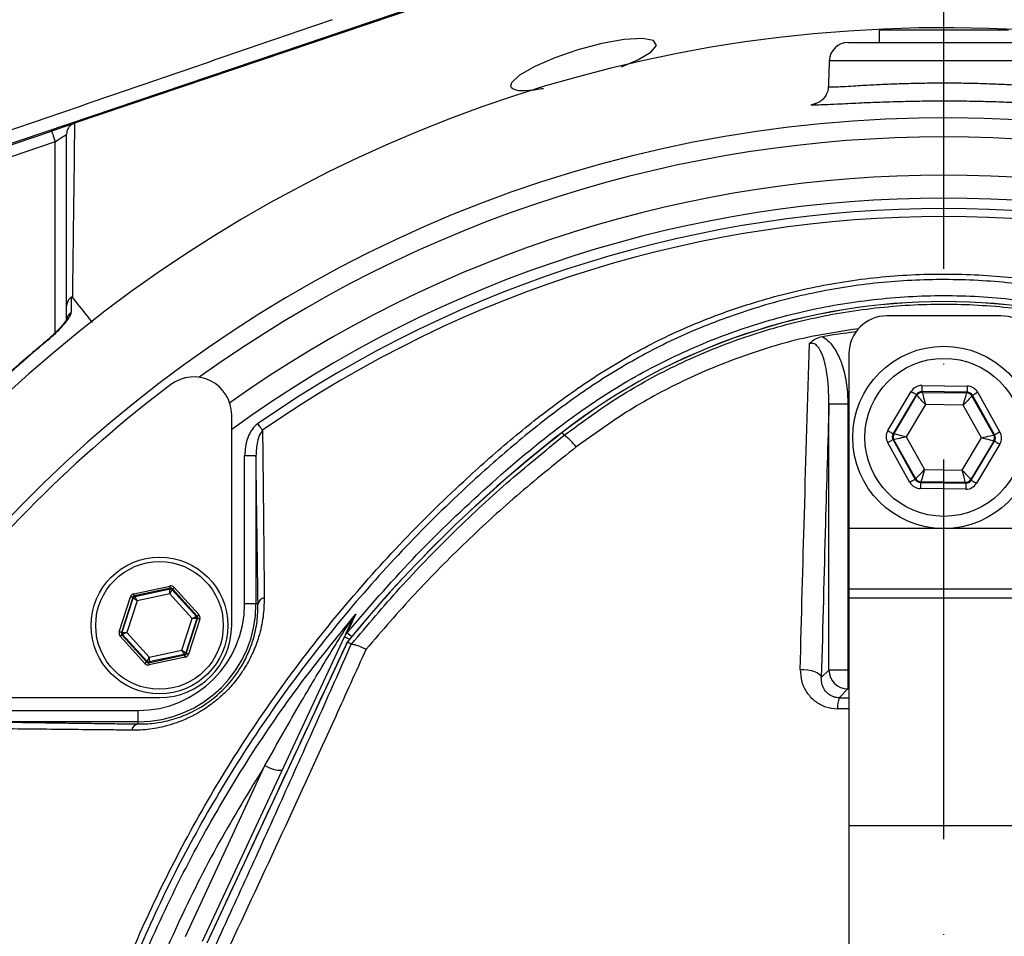
# Model space of a CAD drawing. Extents: x -1994 to 10474, y -290 to 6571.
# Drawn here: x 7573 to 7702, y 2755 to 2876 of the extents above; entities that cross this region are included whole.
import ezdxf

# ---------------------------------------------------------------- set-up
doc = ezdxf.new("R2010")
doc.units = 0
doc.header["$LTSCALE"] = 5
doc.header["$MEASUREMENT"] = 0
doc.linetypes.add('GEN7', pattern=[15, 10, -2.5, 0, -2.5])
doc.layers.get('0').update_dxf_attribs({"linetype": 'CONTINUOUS'})
doc.layers.add('7', color=4, linetype='GEN7')

msp = doc.modelspace()

# ---------------------------------------------------------------- linework, layer by layer
at = {"color": 7, "linetype": 'Continuous'}
for p, q in [((7662.13, 2890.12), (7565.12, 2857.29)), ((7662.19, 2889.97), (7579.81, 2862.1)), ((7701.38, 2874.35), (7685.74, 2874.35)), ((7702.74, 2874.35), (7701.38, 2874.35)), ((7681.65, 2872.75), (7706.82, 2872.75)), ((7709.32, 2870.34), (7679.15, 2870.34)), ((7565.19, 2857.15), (7576.8, 2861.08)), ((7577.28, 2859.66), (7565.92, 2855.81)), ((7577.28, 2834.52), (7577.28, 2859.66)), ((7701.74, 2836.75), (7686.74, 2836.75)), ((7681.74, 2831.75), (7681.74, 2808.75)), ((7686.88, 2821.65), (7689.94, 2826.8)), ((7691.33, 2826.78), (7691.38, 2826.68)), ((7697.31, 2826.7), (7691.33, 2826.78)), ((7691.34, 2827.58), (7697.32, 2827.5)), ((7691.38, 2826.68), (7697.26, 2826.6)), ((7697.26, 2826.6), (7697.31, 2826.7)), ((7698.7, 2826.68), (7701.62, 2821.45)), ((7690.63, 2826.39), (7687.56, 2821.24)), ((7687.68, 2821.24), (7690.68, 2826.29)), ((7690.68, 2826.29), (7690.63, 2826.39)), ((7698, 2826.29), (7697.94, 2826.19)), ((7697.94, 2826.19), (7700.81, 2821.06)), ((7700.93, 2821.06), (7698, 2826.29)), ((7681.61, 2825.12), (7679.11, 2825.12)), ((7679.11, 2790.12), (7679.11, 2825.12)), ((7681.61, 2825.12), (7681.61, 2790.12)), ((7691.82, 2825.07), (7689.29, 2820.82)), ((7696.77, 2825.01), (7691.82, 2825.07)), ((7699.19, 2820.68), (7696.77, 2825.01)), ((7600.5, 2795.99), (7600.5, 2823.71)), ((7644.27, 2821.03), (7643.99, 2821.39)), ((7689.78, 2814.82), (7686.85, 2820.05)), ((7687.55, 2820.44), (7690.48, 2815.21)), ((7687.67, 2820.44), (7687.55, 2820.44)), ((7687.56, 2821.24), (7687.68, 2821.24)), ((7690.54, 2815.31), (7687.67, 2820.44)), ((7689.29, 2820.82), (7691.71, 2816.5)), ((7696.66, 2816.43), (7699.19, 2820.68)), ((7700.8, 2820.26), (7697.79, 2815.21)), ((7697.85, 2815.12), (7700.91, 2820.26)), ((7700.91, 2820.26), (7700.8, 2820.26)), ((7700.81, 2821.06), (7700.93, 2821.06)), ((7701.6, 2819.85), (7698.54, 2814.71)), ((7602.2, 2798.82), (7602.2, 2818.32)), ((7603.7, 2818.32), (7602.2, 2818.32)), ((7603.7, 2818.32), (7603.7, 2798.82)), ((7691.71, 2816.5), (7696.66, 2816.43)), ((7690.48, 2815.21), (7690.54, 2815.31)), ((7691.22, 2814.9), (7691.16, 2814.81)), ((7697.1, 2814.82), (7691.22, 2814.9)), ((7697.79, 2815.21), (7697.85, 2815.12)), ((7697.14, 2813.93), (7691.15, 2814.01)), ((7691.16, 2814.81), (7697.15, 2814.73)), ((7697.15, 2814.73), (7697.1, 2814.82)), ((7706.74, 2808.75), (7681.74, 2808.75)), ((7681.74, 2808.75), (7681.74, 2800.75)), ((7587.63, 2800.17), (7592.36, 2801.18)), ((7592.43, 2800.89), (7587.69, 2799.88)), ((7587.76, 2799.8), (7592.4, 2800.79)), ((7592.4, 2800.79), (7592.43, 2800.89)), ((7592.71, 2800.8), (7592.68, 2800.7)), ((7592.68, 2800.7), (7595.86, 2797.18)), ((7595.96, 2797.2), (7592.71, 2800.8)), ((7592.94, 2801), (7596.18, 2797.41)), ((7681.74, 2800.75), (7681.74, 2799.59)), ((7706.74, 2800.75), (7681.74, 2800.75)), ((7585.69, 2795.16), (7587.18, 2799.77)), ((7587.47, 2799.68), (7585.98, 2795.07)), ((7586.08, 2795.09), (7587.54, 2799.6)), ((7587.54, 2799.6), (7587.47, 2799.68)), ((7587.69, 2799.88), (7587.76, 2799.8)), ((7592.35, 2800.17), (7588.06, 2799.25)), ((7595.3, 2796.91), (7592.35, 2800.17)), ((7706.74, 2799.59), (7681.74, 2799.59)), ((7681.74, 2799.59), (7681.74, 2769.59)), ((7588.06, 2799.25), (7586.7, 2795.07)), ((7603.7, 2798.82), (7602.2, 2798.82)), ((7603.97, 2798.82), (7603.7, 2798.82)), ((7593.95, 2792.73), (7595.3, 2796.91)), ((7595.92, 2796.89), (7594.46, 2792.38)), ((7594.53, 2792.3), (7596.02, 2796.91)), ((7596.31, 2796.82), (7594.82, 2792.21)), ((7595.86, 2797.18), (7595.96, 2797.2)), ((7596.02, 2796.91), (7595.92, 2796.89)), ((7589.07, 2790.98), (7585.82, 2794.57)), ((7585.98, 2795.07), (7586.08, 2795.09)), ((7586.14, 2794.79), (7586.04, 2794.77)), ((7586.04, 2794.77), (7589.29, 2791.18)), ((7589.32, 2791.28), (7586.14, 2794.79)), ((7586.7, 2795.07), (7589.65, 2791.81)), ((7596.66, 2754.44), (7615.34, 2794.5)), ((7615.73, 2793.84), (7597.23, 2754.18)), ((7589.58, 2791.09), (7594.31, 2792.1)), ((7594.24, 2792.18), (7589.61, 2791.18)), ((7594.37, 2791.81), (7589.64, 2790.79)), ((7589.65, 2791.81), (7593.95, 2792.73)), ((7594.31, 2792.1), (7594.24, 2792.18)), ((7594.46, 2792.38), (7594.53, 2792.3)), ((7589.29, 2791.18), (7589.32, 2791.28)), ((7589.61, 2791.18), (7589.58, 2791.09)), ((7678.11, 2789.12), (7679.11, 2790.12)), ((7681.61, 2790.12), (7679.11, 2790.12)), ((7681.61, 2790.12), (7681.74, 2790.12)), ((7681.61, 2790.12), (7681.61, 2787.63)), ((7563.28, 2786.49), (7591, 2786.49)), ((7681.61, 2787.63), (7680.45, 2786.47)), ((7681.74, 2787.63), (7681.61, 2787.63)), ((7568.67, 2784.79), (7588.17, 2784.79)), ((7588.17, 2783.29), (7588.17, 2784.79)), ((7588.17, 2783.29), (7568.67, 2783.29)), ((7588.17, 2783.02), (7588.17, 2783.29)), ((7594.4, 2755.06), (7604.88, 2777.55)), ((7681.74, 2769.59), (7681.74, 2723.54)), ((7706.74, 2769.59), (7681.74, 2769.59))]:
    msp.add_line(p, q, dxfattribs=at)
for points in [[(7651.82, 2869.54), (7653.96, 2870.46), (7655.67, 2871.48), (7656.4, 2872.35), (7656.03, 2872.98), (7654.56, 2873.26), (7652.18, 2873.14), (7649.23, 2872.62), (7646.06, 2871.78), (7643.02, 2870.72), (7640.38, 2869.56), (7638.4, 2868.42), (7637.34, 2867.43), (7637.21, 2866.94), (7637.21, 2866.94)], [(7579.72, 2862.07), (7579.62, 2862.03), (7579.4, 2861.96), (7579.1, 2861.86), (7578.73, 2861.73), (7578.3, 2861.59), (7577.82, 2861.43), (7577.32, 2861.26), (7576.8, 2861.08)], [(7576.8, 2861.08), (7576.81, 2861.05), (7576.83, 2860.97), (7576.88, 2860.84), (7576.94, 2860.66), (7577.01, 2860.45), (7577.09, 2860.2), (7577.18, 2859.94), (7577.28, 2859.66)], [(7577.28, 2859.66), (7577.57, 2859.86), (7577.85, 2860.05), (7578.11, 2860.22), (7578.34, 2860.38), (7578.52, 2860.5), (7578.66, 2860.6), (7578.75, 2860.65), (7578.78, 2860.67)], [(7576.36, 2833.6), (7576.32, 2833.64), (7576.32, 2833.65)], [(7689.94, 2826.8), (7690.07, 2826.72), (7690.2, 2826.64), (7690.32, 2826.57), (7690.42, 2826.51), (7690.51, 2826.46), (7690.57, 2826.42), (7690.61, 2826.4), (7690.63, 2826.39)], [(7691.34, 2827.58), (7691.33, 2827.42), (7691.33, 2827.27), (7691.33, 2827.14), (7691.33, 2827.02), (7691.33, 2826.92), (7691.33, 2826.84), (7691.33, 2826.79), (7691.33, 2826.78)], [(7691.38, 2826.68), (7691.39, 2826.64), (7691.42, 2826.55), (7691.46, 2826.4), (7691.51, 2826.2), (7691.58, 2825.96), (7691.65, 2825.68), (7691.74, 2825.38), (7691.82, 2825.07)], [(7696.77, 2825.01), (7696.87, 2825.31), (7696.96, 2825.61), (7697.04, 2825.88), (7697.11, 2826.12), (7697.17, 2826.32), (7697.22, 2826.47), (7697.24, 2826.56), (7697.26, 2826.6)], [(7697.32, 2827.5), (7697.32, 2827.34), (7697.32, 2827.19), (7697.32, 2827.06), (7697.32, 2826.94), (7697.32, 2826.84), (7697.31, 2826.76), (7697.31, 2826.71), (7697.31, 2826.7)], [(7698.7, 2826.68), (7698.56, 2826.6), (7698.43, 2826.53), (7698.31, 2826.46), (7698.21, 2826.4), (7698.12, 2826.36), (7698.06, 2826.32), (7698.02, 2826.3), (7698, 2826.29)], [(7691.82, 2825.07), (7691.6, 2825.31), (7691.39, 2825.53), (7691.19, 2825.74), (7691.02, 2825.92), (7690.88, 2826.08), (7690.78, 2826.19), (7690.71, 2826.26), (7690.68, 2826.29)], [(7697.94, 2826.19), (7697.92, 2826.16), (7697.85, 2826.09), (7697.74, 2825.98), (7697.59, 2825.84), (7697.42, 2825.66), (7697.22, 2825.45), (7697, 2825.23), (7696.77, 2825.01)], [(7604.56, 2821.69), (7604.49, 2821.78), (7604.43, 2821.88), (7604.35, 2821.98), (7604.28, 2822.09), (7604.2, 2822.2), (7604.12, 2822.32), (7604.04, 2822.44), (7603.95, 2822.56)], [(7686.88, 2821.65), (7687.01, 2821.57), (7687.14, 2821.5), (7687.25, 2821.43), (7687.36, 2821.36), (7687.44, 2821.31), (7687.51, 2821.27), (7687.55, 2821.25), (7687.56, 2821.24)], [(7701.62, 2821.45), (7701.49, 2821.38), (7701.36, 2821.3), (7701.24, 2821.24), (7701.13, 2821.18), (7701.05, 2821.13), (7700.98, 2821.09), (7700.94, 2821.07), (7700.93, 2821.06)], [(7687.55, 2820.44), (7687.54, 2820.43), (7687.5, 2820.41), (7687.43, 2820.37), (7687.34, 2820.32), (7687.24, 2820.27), (7687.12, 2820.2), (7686.99, 2820.13), (7686.85, 2820.05)], [(7689.29, 2820.82), (7688.98, 2820.74), (7688.67, 2820.67), (7688.4, 2820.61), (7688.15, 2820.55), (7687.95, 2820.51), (7687.8, 2820.47), (7687.7, 2820.45), (7687.67, 2820.44)], [(7687.68, 2821.24), (7687.71, 2821.23), (7687.81, 2821.21), (7687.96, 2821.17), (7688.16, 2821.11), (7688.4, 2821.05), (7688.68, 2820.98), (7688.98, 2820.9), (7689.29, 2820.82)], [(7699.19, 2820.68), (7699.5, 2820.76), (7699.8, 2820.83), (7700.08, 2820.89), (7700.33, 2820.95), (7700.53, 2821), (7700.68, 2821.03), (7700.78, 2821.05), (7700.81, 2821.06)], [(7700.8, 2820.26), (7700.77, 2820.27), (7700.67, 2820.3), (7700.52, 2820.34), (7700.32, 2820.39), (7700.08, 2820.45), (7699.8, 2820.52), (7699.5, 2820.6), (7699.19, 2820.68)], [(7700.91, 2820.26), (7700.93, 2820.25), (7700.97, 2820.23), (7701.03, 2820.19), (7701.12, 2820.14), (7701.22, 2820.08), (7701.34, 2820.01), (7701.47, 2819.93), (7701.6, 2819.85)], [(7690.54, 2815.31), (7690.56, 2815.34), (7690.63, 2815.41), (7690.74, 2815.52), (7690.89, 2815.67), (7691.06, 2815.85), (7691.26, 2816.05), (7691.48, 2816.27), (7691.71, 2816.5)], [(7691.71, 2816.5), (7691.61, 2816.19), (7691.52, 2815.89), (7691.44, 2815.62), (7691.37, 2815.38), (7691.31, 2815.18), (7691.26, 2815.03), (7691.23, 2814.94), (7691.22, 2814.9)], [(7697.1, 2814.82), (7697.09, 2814.86), (7697.06, 2814.95), (7697.02, 2815.1), (7696.97, 2815.3), (7696.9, 2815.55), (7696.82, 2815.82), (7696.74, 2816.12), (7696.66, 2816.43)], [(7696.66, 2816.43), (7696.88, 2816.2), (7697.09, 2815.97), (7697.28, 2815.76), (7697.45, 2815.58), (7697.6, 2815.43), (7697.7, 2815.31), (7697.77, 2815.24), (7697.79, 2815.21)], [(7690.48, 2815.21), (7690.46, 2815.21), (7690.42, 2815.18), (7690.36, 2815.15), (7690.27, 2815.1), (7690.16, 2815.04), (7690.04, 2814.97), (7689.91, 2814.9), (7689.78, 2814.82)], [(7697.85, 2815.12), (7697.87, 2815.11), (7697.91, 2815.08), (7697.97, 2815.04), (7698.06, 2814.99), (7698.16, 2814.93), (7698.28, 2814.86), (7698.41, 2814.79), (7698.54, 2814.71)], [(7691.16, 2814.81), (7691.16, 2814.79), (7691.16, 2814.74), (7691.16, 2814.67), (7691.16, 2814.57), (7691.16, 2814.45), (7691.16, 2814.31), (7691.16, 2814.16), (7691.15, 2814.01)], [(7697.15, 2814.73), (7697.15, 2814.71), (7697.15, 2814.66), (7697.15, 2814.59), (7697.15, 2814.49), (7697.15, 2814.37), (7697.15, 2814.23), (7697.14, 2814.08), (7697.14, 2813.93)], [(7592.35, 2800.17), (7592.36, 2800.29), (7592.37, 2800.41), (7592.38, 2800.51), (7592.38, 2800.61), (7592.39, 2800.68), (7592.39, 2800.74), (7592.39, 2800.78), (7592.4, 2800.79)], [(7592.68, 2800.7), (7592.67, 2800.69), (7592.65, 2800.66), (7592.62, 2800.61), (7592.58, 2800.54), (7592.53, 2800.46), (7592.48, 2800.37), (7592.42, 2800.27), (7592.35, 2800.17)], [(7592.43, 2800.89), (7592.43, 2800.9), (7592.42, 2800.92), (7592.42, 2800.94), (7592.41, 2800.98), (7592.4, 2801.02), (7592.39, 2801.07), (7592.38, 2801.13), (7592.36, 2801.18)], [(7592.71, 2800.8), (7592.72, 2800.8), (7592.73, 2800.82), (7592.75, 2800.83), (7592.78, 2800.86), (7592.81, 2800.89), (7592.85, 2800.92), (7592.89, 2800.96), (7592.94, 2801)], [(7587.47, 2799.68), (7587.46, 2799.68), (7587.45, 2799.68), (7587.42, 2799.69), (7587.38, 2799.7), (7587.34, 2799.72), (7587.29, 2799.73), (7587.24, 2799.75), (7587.18, 2799.77)], [(7588.06, 2799.25), (7587.96, 2799.32), (7587.86, 2799.38), (7587.77, 2799.44), (7587.69, 2799.49), (7587.63, 2799.54), (7587.58, 2799.57), (7587.55, 2799.59), (7587.54, 2799.6)], [(7587.69, 2799.88), (7587.69, 2799.88), (7587.69, 2799.9), (7587.68, 2799.93), (7587.67, 2799.96), (7587.66, 2800.01), (7587.65, 2800.06), (7587.64, 2800.11), (7587.63, 2800.17)], [(7587.76, 2799.8), (7587.77, 2799.79), (7587.78, 2799.76), (7587.81, 2799.7), (7587.85, 2799.64), (7587.89, 2799.55), (7587.94, 2799.46), (7588, 2799.36), (7588.06, 2799.25)], [(7595.3, 2796.91), (7595.41, 2796.96), (7595.51, 2797.01), (7595.61, 2797.06), (7595.69, 2797.1), (7595.76, 2797.14), (7595.81, 2797.16), (7595.85, 2797.18), (7595.86, 2797.18)], [(7595.92, 2796.89), (7595.91, 2796.89), (7595.87, 2796.89), (7595.81, 2796.89), (7595.74, 2796.9), (7595.64, 2796.9), (7595.53, 2796.9), (7595.42, 2796.91), (7595.3, 2796.91)], [(7595.96, 2797.2), (7595.97, 2797.21), (7595.98, 2797.22), (7596, 2797.24), (7596.03, 2797.27), (7596.06, 2797.3), (7596.1, 2797.33), (7596.14, 2797.37), (7596.18, 2797.41)], [(7596.31, 2796.82), (7596.25, 2796.84), (7596.2, 2796.85), (7596.15, 2796.87), (7596.11, 2796.88), (7596.07, 2796.9), (7596.05, 2796.9), (7596.03, 2796.91), (7596.02, 2796.91)], [(7585.98, 2795.07), (7585.97, 2795.07), (7585.96, 2795.07), (7585.93, 2795.08), (7585.89, 2795.09), (7585.85, 2795.11), (7585.8, 2795.12), (7585.75, 2795.14), (7585.69, 2795.16)], [(7585.82, 2794.57), (7585.86, 2794.61), (7585.9, 2794.65), (7585.94, 2794.68), (7585.98, 2794.71), (7586, 2794.74), (7586.02, 2794.76), (7586.04, 2794.77), (7586.04, 2794.77)], [(7586.08, 2795.09), (7586.09, 2795.09), (7586.13, 2795.09), (7586.19, 2795.08), (7586.27, 2795.08), (7586.36, 2795.08), (7586.47, 2795.08), (7586.58, 2795.07), (7586.7, 2795.07)], [(7586.7, 2795.07), (7586.6, 2795.02), (7586.49, 2794.96), (7586.4, 2794.92), (7586.31, 2794.88), (7586.24, 2794.84), (7586.19, 2794.82), (7586.16, 2794.8), (7586.14, 2794.79)], [(7615.34, 2794.5), (7615.37, 2794.49), (7615.44, 2794.46), (7615.56, 2794.4), (7615.73, 2794.32), (7615.94, 2794.23), (7616.01, 2794.19)], [(7615.69, 2795.04), (7615.71, 2795.02), (7615.78, 2794.96), (7615.89, 2794.87), (7616.03, 2794.75), (7616.21, 2794.61), (7616.29, 2794.54)], [(7589.32, 2791.28), (7589.33, 2791.29), (7589.35, 2791.32), (7589.38, 2791.37), (7589.42, 2791.44), (7589.47, 2791.52), (7589.53, 2791.61), (7589.59, 2791.7), (7589.65, 2791.81)], [(7589.65, 2791.81), (7589.64, 2791.69), (7589.63, 2791.57), (7589.63, 2791.46), (7589.62, 2791.37), (7589.61, 2791.29), (7589.61, 2791.23), (7589.61, 2791.2), (7589.61, 2791.18)], [(7593.95, 2792.73), (7594.05, 2792.66), (7594.14, 2792.6), (7594.23, 2792.54), (7594.31, 2792.48), (7594.37, 2792.44), (7594.42, 2792.41), (7594.45, 2792.39), (7594.46, 2792.38)], [(7594.24, 2792.18), (7594.24, 2792.19), (7594.22, 2792.22), (7594.19, 2792.27), (7594.15, 2792.34), (7594.11, 2792.43), (7594.06, 2792.52), (7594, 2792.62), (7593.95, 2792.73)], [(7594.37, 2791.81), (7594.36, 2791.86), (7594.35, 2791.92), (7594.34, 2791.97), (7594.33, 2792.01), (7594.32, 2792.05), (7594.32, 2792.08), (7594.31, 2792.09), (7594.31, 2792.1)], [(7594.82, 2792.21), (7594.76, 2792.23), (7594.71, 2792.25), (7594.66, 2792.26), (7594.62, 2792.27), (7594.58, 2792.29), (7594.56, 2792.29), (7594.54, 2792.3), (7594.53, 2792.3)], [(7589.07, 2790.98), (7589.11, 2791.02), (7589.15, 2791.05), (7589.19, 2791.09), (7589.22, 2791.12), (7589.25, 2791.14), (7589.27, 2791.16), (7589.28, 2791.17), (7589.29, 2791.18)], [(7589.64, 2790.79), (7589.63, 2790.85), (7589.61, 2790.9), (7589.6, 2790.95), (7589.59, 2791), (7589.59, 2791.03), (7589.58, 2791.06), (7589.58, 2791.08), (7589.58, 2791.09)], [(7675.33, 2790.2), (7675.84, 2790.19), (7676.34, 2790.14), (7676.81, 2790.05), (7677.23, 2789.91), (7677.59, 2789.74), (7677.86, 2789.55), (7678.03, 2789.34), (7678.11, 2789.12)]]:
    msp.add_lwpolyline(points, dxfattribs=at)
for centre, radius in [((7694.24, 2820.75), 12), ((7694.24, 2820.75), 10.4), ((7591, 2795.99), 9), ((7591, 2795.99), 8.4)]:
    msp.add_circle(centre, radius, dxfattribs=at)
for centre, radius, start, end in [((7694.24, 2692.75), 181.93, 273.1509, 180), ((7681.65, 2870.25), 2.5, 90, 178), ((7694.24, 2692.75), 170.06, 273.3712, 180), ((7694.24, 2692.75), 167.56, 54.2027, 125.7973), ((7694.24, 2692.75), 162.5, 54.658, 125.342), ((7694.24, 2692.75), 159.5, 54.0063, 125.9937), ((7694.24, 2692.75), 158.12, 55.1797, 124.8203), ((7694.24, 2692.75), 157.06, 55.1797, 124.8203), ((7694.24, 2756.75), 81.88, 52.1364, 127.8636), ((7694.24, 2756.75), 81.87, 52.1364, 127.8636), ((7580.15, 2836.1), 1.37, 123.9118, 179.399), ((7686.74, 2831.75), 5, 90, 180), ((7701.74, 2831.75), 5, 0, 90), ((7595.5, 2823.71), 5, 0, 127.0632), ((7694.95, 2692.04), 170, 127.0632, 142.9368), ((7691.37, 2825.88), 0.8, 89.2374, 149.2174), ((7697.24, 2825.8), 0.8, 29.2389, 89.2178), ((7752.55, 2681.75), 176.88, 127.8636, 140.6734), ((7752.55, 2681.75), 176.87, 127.8636, 140.6741), ((7640.13, 2815.17), 7.17, 36.9983, 54.7416), ((7688.36, 2820.83), 0.8, 149.2385, 209.2176), ((7700.11, 2820.67), 0.8, 329.2385, 29.2176), ((7691.23, 2815.7), 0.8, 209.2381, 269.2186), ((7697.11, 2815.62), 0.8, 269.2385, 329.2172), ((7592.46, 2800.5), 0.3, 42.1102, 102.083), ((7587.82, 2799.51), 0.3, 102.1078, 162.0871), ((7604.97, 2798.63), 1.02, 100.1983, 169.4052), ((7588.17, 2798.82), 14.03, 270, 0), ((7588.17, 2798.82), 15.53, 270, 0), ((7595.64, 2796.98), 0.3, 342.1053, 42.0888), ((7615.2, 2797.36), 1.34, 302.6662, 334.4943), ((7591, 2795.99), 9.5, 270, 0), ((7586.37, 2795), 0.3, 162.1095, 222.0846), ((7617.59, 2793.45), 2.48, 140.2698, 154.9987), ((7594.18, 2792.47), 0.3, 282.1073, 342.0857), ((7589.54, 2791.48), 0.3, 222.1059, 282.0882), ((7681.62, 2790.13), 2.5, 180.1836, 269.8163), ((7684, 2785.21), 3.76, 160.4631, 182.7291), ((7588.36, 2782.02), 1.02, 100.5948, 169.8017), ((7607, 2780.84), 3.91, 237.1696, 272.1089)]:
    msp.add_arc(centre, radius, start, end, dxfattribs=at)
for centre, major_axis, ratio, start_param, end_param in [((7691.32, 2825.98), (0.78, -1.4), 0.999797, 2.618082, 3.665103), ((7691.32, 2825.98), (-0.391, 0.699), 0.999391, 5.759674, 6.806696), ((7697.3, 2825.9), (0.41, 0.688), 0.999391, 5.759674, 6.806696), ((7697.3, 2825.9), (-0.82, -1.38), 0.999797, 2.618082, 3.665103), ((7688.25, 2820.83), (1.6, -0.02), 0.999797, 2.618082, 3.665103), ((7700.23, 2820.67), (-1.6, 0.02), 0.999797, 2.618082, 3.665103), ((7688.25, 2820.83), (0.8, -0.011), 0.999391, 2.618082, 3.665103), ((7700.23, 2820.67), (0.8, -0.011), 0.999391, 5.759674, 6.806696), ((7691.18, 2815.61), (0.41, 0.688), 0.999391, 2.618082, 3.665103), ((7697.16, 2815.53), (-0.391, 0.699), 0.999391, 2.618082, 3.665103), ((7691.18, 2815.61), (0.82, 1.38), 0.999797, 2.618082, 3.665103), ((7697.16, 2815.53), (-0.78, 1.4), 0.999797, 2.618082, 3.665103), ((7592.49, 2800.6), (-0.184, -0.571), 0.999797, 2.618082, 3.665103), ((7592.49, 2800.6), (0.092, 0.286), 0.999391, 5.759674, 6.806696), ((7587.75, 2799.58), (0.402, -0.445), 0.999797, 2.618082, 3.665103), ((7587.75, 2799.58), (-0.201, 0.223), 0.999391, 5.759674, 6.806696), ((7595.74, 2797), (0.294, 0.063), 0.999391, 5.759674, 6.806696), ((7595.74, 2797), (-0.587, -0.126), 0.999797, 2.618082, 3.665103), ((7586.27, 2794.97), (0.587, 0.126), 0.999797, 2.618082, 3.665103), ((7586.27, 2794.97), (0.294, 0.063), 0.999391, 2.618082, 3.665103), ((7594.25, 2792.39), (-0.201, 0.223), 0.999391, 2.618082, 3.665103), ((7594.25, 2792.39), (-0.402, 0.445), 0.999797, 2.618082, 3.665103), ((7589.51, 2791.38), (0.184, 0.571), 0.999797, 2.618082, 3.665103), ((7589.51, 2791.38), (0.092, 0.286), 0.999391, 2.618082, 3.665103)]:
    msp.add_ellipse(centre, major_axis=major_axis, ratio=ratio, start_param=start_param, end_param=end_param, dxfattribs=at)
for points, knots in [([(7613.71, 2875.74), (7605.49, 2872.91), (7589.06, 2867.25), (7572.57, 2861.59), (7564.32, 2858.77)], [0, 0, 0, 0, 0.499879, 1, 1, 1, 1]), ([(7637.21, 2866.94), (7637.38, 2866.76), (7637.72, 2866.41), (7639.32, 2866.36), (7640.88, 2866.6), (7641.54, 2866.7)], [0, 0, 0, 0, 0.3666389, 0.7334567, 1, 1, 1, 1]), ([(7679.02, 2866.94), (7679.02, 2866.89), (7679.05, 2866.59), (7678.87, 2866.08), (7678.55, 2865.5), (7678.16, 2865.11), (7677.82, 2864.88), (7677.57, 2864.76), (7677.42, 2864.7), (7677.35, 2864.68), (7677.37, 2864.69), (7677.37, 2864.69)], [0, 0, 0, 0, 0.029368, 0.206741, 0.354822, 0.48365, 0.595064, 0.687524, 0.787746, 0.936599, 1, 1, 1, 1]), ([(7679.04, 2866.94), (7679.04, 2866.94), (7678.97, 2866.91), (7679.22, 2866.89), (7679.83, 2866.89), (7680.9, 2866.94), (7682.49, 2867.04), (7684.52, 2867.16), (7686.9, 2867.27), (7689.24, 2867.35), (7691.74, 2867.41), (7694.3, 2867.43), (7696.87, 2867.41), (7699.35, 2867.35), (7701.71, 2867.26), (7703.82, 2867.16), (7705.68, 2867.06), (7707.2, 2866.97), (7708.38, 2866.9), (7709.12, 2866.88), (7709.46, 2866.9), (7709.41, 2866.94), (7709.39, 2866.94)], [0, 0, 0, 0, 0.001682, 0.054345, 0.108553, 0.161217, 0.21541, 0.286912, 0.339799, 0.394213, 0.447094, 0.501509, 0.554474, 0.608983, 0.661876, 0.716297, 0.768925, 0.823061, 0.875562, 0.929581, 0.98232, 1, 1, 1, 1]), ([(7677.05, 2864.49), (7676.92, 2864.5), (7676.67, 2864.52), (7676.9, 2864.59), (7677.02, 2864.63)], [0, 0, 0, 0, 0.497935, 1, 1, 1, 1]), ([(7711.34, 2864.5), (7711.32, 2864.49), (7711.17, 2864.48), (7710.44, 2864.51), (7709.15, 2864.56), (7707.38, 2864.65), (7705.27, 2864.75), (7702.82, 2864.85), (7700.14, 2864.94), (7697.28, 2865), (7694.33, 2865.02), (7691.39, 2865), (7688.52, 2864.94), (7685.83, 2864.86), (7683.09, 2864.75), (7680.76, 2864.63), (7678.92, 2864.54), (7677.75, 2864.5), (7677.14, 2864.48), (7677.05, 2864.49), (7677.05, 2864.49)], [0, 0, 0, 0, 0.010828, 0.071397, 0.131966, 0.192416, 0.252863, 0.313351, 0.373836, 0.434242, 0.494646, 0.554948, 0.615251, 0.67572, 0.736193, 0.817087, 0.877763, 0.938441, 0.999307, 1, 1, 1, 1]), ([(7579.8, 2862.1), (7579.64, 2862.03), (7579.33, 2861.89), (7578.99, 2861.5), (7578.81, 2861.08), (7578.78, 2860.8), (7578.78, 2860.68), (7578.78, 2860.67)], [0, 0, 0, 0, 0.269432, 0.538794, 0.809704, 0.991766, 1, 1, 1, 1]), ([(7579.81, 2862.1), (7579.78, 2858.86), (7579.73, 2854.17), (7579.63, 2847.15), (7579.59, 2843.1), (7579.53, 2839.88), (7579.53, 2839.16), (7579.53, 2839.16)], [0, 0, 0, 0, 0.470863, 0.681432, 0.891994, 0.999999, 1, 1, 1, 1]), ([(7578.78, 2838.07), (7578.78, 2840.3), (7578.78, 2844.76), (7578.78, 2852.4), (7578.78, 2857.44), (7578.78, 2860.67)], [0, 0, 0, 0, 0.263824, 0.527834, 1, 1, 1, 1]), ([(7596.98, 2600.47), (7595.17, 2603.04), (7591.54, 2608.19), (7586.73, 2616.68), (7582.48, 2625.78), (7578.93, 2635.52), (7576.19, 2645.51), (7574.14, 2656.78), (7572.89, 2669.33), (7572.5, 2683.15), (7573.16, 2697), (7574.79, 2710.18), (7577.27, 2722.62), (7580.41, 2734.3), (7584.31, 2745.75), (7588.92, 2756.88), (7594.27, 2767.69), (7600.34, 2778.13), (7607.12, 2788.16), (7614.52, 2797.7), (7622.47, 2806.68), (7630.08, 2814.19), (7637.11, 2820.43), (7643.5, 2825.51), (7650.27, 2830.11), (7657.63, 2834.15), (7665.6, 2837.44), (7674.04, 2839.98), (7682.75, 2841.64), (7691.6, 2842.37), (7700.49, 2842.18), (7708.7, 2841.15), (7716.16, 2839.48), (7722.87, 2837.39), (7729.57, 2834.7), (7736.16, 2831.29), (7742.57, 2827.19), (7748.63, 2822.66), (7755.91, 2816.5), (7764.29, 2808.51), (7773.45, 2798.38), (7781.87, 2787.54), (7789.43, 2776.12), (7796.08, 2764.17), (7801.82, 2751.78), (7806.64, 2738.95), (7810.37, 2726.21), (7813.07, 2713.67), (7814.84, 2701.42), (7815.8, 2689.09), (7815.9, 2677.45), (7815.35, 2666.54), (7814.25, 2656.39), (7812.47, 2646.35), (7809.9, 2636.52), (7806.48, 2626.95), (7802.27, 2617.7), (7797.31, 2608.83), (7793.51, 2603.2), (7791.5, 2600.47), (7791.5, 2600.47)], [0, 0, 0, 0, 0.015332, 0.030665, 0.047482, 0.064359, 0.08124, 0.098061, 0.120381, 0.142779, 0.165173, 0.187488, 0.20692, 0.226431, 0.245971, 0.265487, 0.284925, 0.304718, 0.324581, 0.344473, 0.364345, 0.384147, 0.397765, 0.411419, 0.425032, 0.438592, 0.452869, 0.467188, 0.481462, 0.495739, 0.510063, 0.524341, 0.535725, 0.547132, 0.558517, 0.571078, 0.583684, 0.596324, 0.60893, 0.631492, 0.65412, 0.676743, 0.699297, 0.721397, 0.743571, 0.765741, 0.787834, 0.807727, 0.827678, 0.847629, 0.867524, 0.884122, 0.900759, 0.917379, 0.933954, 0.950432, 0.966967, 0.983501, 0.999978, 1, 1, 1, 1]), ([(7789.91, 2599.59), (7790.2, 2599.98), (7792.52, 2603.05), (7796.56, 2609.04), (7801.5, 2617.84), (7805.69, 2627.01), (7809.11, 2636.51), (7811.69, 2646.3), (7813.48, 2656.3), (7814.59, 2666.42), (7815.15, 2677.3), (7815.07, 2688.94), (7814.12, 2701.27), (7812.35, 2713.53), (7809.65, 2726.08), (7805.91, 2738.82), (7801.07, 2751.65), (7795.31, 2764.04), (7788.64, 2775.97), (7781.05, 2787.36), (7772.61, 2798.17), (7763.44, 2808.26), (7755.06, 2816.19), (7747.81, 2822.28), (7741.82, 2826.75), (7735.49, 2830.78), (7728.99, 2834.12), (7722.38, 2836.77), (7715.79, 2838.81), (7708.46, 2840.45), (7700.38, 2841.45), (7691.65, 2841.63), (7682.94, 2840.92), (7674.39, 2839.3), (7666.09, 2836.82), (7658.24, 2833.58), (7650.96, 2829.62), (7644.26, 2825.08), (7637.93, 2820.07), (7630.93, 2813.89), (7623.33, 2806.44), (7615.35, 2797.49), (7607.94, 2787.98), (7601.14, 2777.97), (7595.04, 2767.55), (7589.68, 2756.75), (7585.05, 2745.63), (7581.14, 2734.17), (7577.99, 2722.48), (7575.51, 2710.04), (7573.88, 2696.85), (7573.24, 2683), (7573.64, 2669.18), (7574.92, 2656.64), (7576.98, 2645.42), (7579.72, 2635.51), (7583.26, 2625.85), (7587.61, 2616.6), (7592.66, 2607.78), (7596.6, 2602.32), (7598.57, 2599.59)], [0, 0, 0, 0, 0.002364, 0.01872, 0.035134, 0.051548, 0.067905, 0.084427, 0.100995, 0.11758, 0.134126, 0.154031, 0.173994, 0.193955, 0.213858, 0.235956, 0.25813, 0.280309, 0.302413, 0.32494, 0.347536, 0.370138, 0.392672, 0.405128, 0.417616, 0.430072, 0.442482, 0.453674, 0.464888, 0.476079, 0.490111, 0.504189, 0.518221, 0.532252, 0.546328, 0.560362, 0.573781, 0.587252, 0.600764, 0.61424, 0.634021, 0.653874, 0.673746, 0.693589, 0.713363, 0.732807, 0.752331, 0.771879, 0.791398, 0.810838, 0.833158, 0.85556, 0.877965, 0.900292, 0.916997, 0.933762, 0.950522, 0.967223, 0.983612, 1, 1, 1, 1]), ([(7579.39, 2839.2), (7579.27, 2839.1), (7579.01, 2838.88), (7578.83, 2838.48), (7578.78, 2838.2), (7578.78, 2838.08), (7578.78, 2838.07)], [0, 0, 0, 0, 0.359087, 0.718175, 0.96785, 1, 1, 1, 1]), ([(7579.39, 2839.2), (7579.39, 2839.02), (7579.39, 2838.36), (7579.39, 2837.71), (7579.38, 2837.24)], [0, 0, 0, 0, 0.282977, 1, 1, 1, 1]), ([(7579.53, 2839.16), (7579.52, 2839.17), (7579.51, 2839.19), (7579.48, 2839.21), (7579.46, 2839.21), (7579.44, 2839.22), (7579.43, 2839.22), (7579.41, 2839.21), (7579.4, 2839.21), (7579.39, 2839.2), (7579.39, 2839.2)], [0, 0, 0, 0, 0.3214778, 0.539558, 0.6885257, 0.7913838, 0.8989256, 0.9420865, 0.9781708, 1, 1, 1, 1]), ([(7579.53, 2839.16), (7580.14, 2838.4), (7581.01, 2837.3), (7581.89, 2836.2), (7582.16, 2835.86)], [0, 0, 0, 0, 0.691822, 1, 1, 1, 1]), ([(7615.69, 2795.04), (7618.5, 2798.3), (7624.14, 2804.83), (7633.49, 2813.79), (7642.41, 2821.41), (7651.04, 2827.44), (7659.26, 2831.83), (7667.9, 2835.3), (7676.89, 2837.75), (7686.09, 2839.18), (7695.39, 2839.59), (7704.67, 2838.93), (7713.83, 2837.23), (7722.74, 2834.55), (7731.26, 2830.82), (7739.31, 2826.19), (7746.47, 2820.97), (7754.51, 2814.19), (7763.42, 2805.84), (7769.67, 2798.64), (7772.79, 2795.04)], [0, 0, 0, 0, 0.069193, 0.138478, 0.207671, 0.25738, 0.307247, 0.356956, 0.406635, 0.456472, 0.506151, 0.55583, 0.605667, 0.655346, 0.704914, 0.754654, 0.804276, 0.847007, 0.923503, 1, 1, 1, 1]), ([(7644.27, 2821.03), (7646.65, 2822.78), (7651.42, 2826.29), (7659.25, 2830.51), (7667.53, 2833.95), (7676.21, 2836.43), (7685.18, 2837.95), (7694.23, 2838.47), (7703.24, 2837.95), (7712.11, 2836.47), (7720.76, 2834.02), (7729.06, 2830.6), (7736.99, 2826.34), (7741.8, 2822.79), (7744.21, 2821.03)], [0, 0, 0, 0, 0.082383, 0.16503, 0.247422, 0.33162, 0.416088, 0.500289, 0.583462, 0.666893, 0.750064, 0.833292, 0.916782, 1, 1, 1, 1]), ([(7576.36, 2833.6), (7576.78, 2833.97), (7577.65, 2834.74), (7578.63, 2835.83), (7579.26, 2836.71), (7579.35, 2837.08), (7579.38, 2837.24)], [0, 0, 0, 0, 0.284834, 0.578117, 0.81174, 1, 1, 1, 1]), ([(7578.78, 2836.11), (7578.78, 2836.58), (7578.78, 2837.23), (7578.78, 2837.88), (7578.78, 2838.07)], [0, 0, 0, 0, 0.719371, 1, 1, 1, 1]), ([(7578.81, 2836.35), (7578.81, 2836.35), (7578.8, 2836.33), (7578.72, 2836.18), (7578.51, 2835.87), (7578.11, 2835.37), (7577.48, 2834.7), (7576.83, 2834.08), (7576.4, 2833.72), (7576.27, 2833.61)], [0, 0, 0, 0, 0.054593, 0.13904, 0.258772, 0.435539, 0.649619, 0.890746, 1, 1, 1, 1]), ([(7683.03, 2835.05), (7680.95, 2834.74), (7675.98, 2834.02), (7668.39, 2831.79), (7660.37, 2828.54), (7652.79, 2824.5), (7648.16, 2821.16), (7645.86, 2819.49)], [0, 0, 0, 0, 0.154459, 0.369674, 0.579586, 0.790127, 1, 1, 1, 1]), ([(7678.25, 2834.04), (7678.58, 2834.1), (7680.08, 2834.38), (7681.61, 2834.55), (7682.8, 2834.68)], [0, 0, 0, 0, 0.219247, 1, 1, 1, 1]), ([(7576.33, 2833.63), (7574.78, 2832.32), (7571.37, 2829.44), (7566.25, 2824.64), (7560.96, 2819.29), (7556.64, 2814.6), (7554.2, 2811.65), (7553.37, 2810.65)], [0, 0, 0, 0, 0.186609, 0.412464, 0.646577, 0.880698, 1, 1, 1, 1]), ([(7576.36, 2833.6), (7575.46, 2832.84), (7571.33, 2829.34), (7565.4, 2823.77), (7558.69, 2816.8), (7555.16, 2812.69), (7553.39, 2810.63)], [0, 0, 0, 0, 0.108108, 0.499989, 0.74975, 1, 1, 1, 1]), ([(7675.33, 2790.2), (7675.51, 2797.04), (7675.89, 2811.62), (7676.33, 2825.64), (7676.56, 2833.08)], [0, 0, 0, 0, 0.468655, 1, 1, 1, 1]), ([(7676.56, 2833.08), (7676.56, 2833.09), (7676.59, 2833.12), (7676.81, 2833.38), (7677.34, 2833.79), (7677.94, 2833.95), (7678.25, 2834.04)], [0, 0, 0, 0, 0.005196, 0.076335, 0.534857, 1, 1, 1, 1]), ([(7679.11, 2825.12), (7679.08, 2826.57), (7679.04, 2828.52), (7678.52, 2830.88), (7678.11, 2832.02), (7677.66, 2832.72), (7677.32, 2833), (7677.08, 2833.11), (7676.84, 2833.15), (7676.66, 2833.12), (7676.57, 2833.09), (7676.56, 2833.08)], [0, 0, 0, 0, 0.482612, 0.647785, 0.800756, 0.883229, 0.91775, 0.94219, 0.969732, 0.995822, 1, 1, 1, 1]), ([(7678.25, 2834.04), (7678.25, 2834.03), (7678.58, 2833.84), (7679.36, 2833.19), (7680.25, 2831.84), (7681.02, 2829.91), (7681.52, 2827.66), (7681.58, 2825.97), (7681.61, 2825.12)], [0, 0, 0, 0, 0.000851, 0.116783, 0.30245, 0.487251, 0.743401, 1, 1, 1, 1]), ([(7679.11, 2825.12), (7678.96, 2819.9), (7678.6, 2808.11), (7678.29, 2795.92), (7678.11, 2789.12)], [0, 0, 0, 0, 0.4421513, 1, 1, 1, 1]), ([(7603.95, 2822.56), (7603.94, 2822.55), (7603.66, 2822.36), (7603.11, 2821.78), (7602.38, 2820.37), (7602.27, 2819.12), (7602.2, 2818.32)], [0, 0, 0, 0, 0.006934, 0.217445, 0.494656, 1, 1, 1, 1]), ([(7604.56, 2821.69), (7604.43, 2821.5), (7604.11, 2821.05), (7603.78, 2819.9), (7603.73, 2818.94), (7603.7, 2818.32)], [0, 0, 0, 0, 0.1902315, 0.464172, 1, 1, 1, 1]), ([(7604.56, 2821.69), (7604.57, 2820.92), (7604.61, 2817.06), (7604.69, 2809.75), (7604.76, 2803.12), (7604.79, 2799.63)], [0, 0, 0, 0, 0.106089, 0.530457, 1, 1, 1, 1]), ([(7616.26, 2793.52), (7618.36, 2796.01), (7622.57, 2801), (7629.41, 2808.04), (7636.6, 2814.79), (7641.71, 2818.95), (7644.27, 2821.03)], [0, 0, 0, 0, 0.2484233, 0.4968452, 0.7484238, 1, 1, 1, 1]), ([(7645.86, 2819.49), (7643.37, 2817.5), (7638.4, 2813.52), (7631.32, 2807.03), (7624.52, 2800.19), (7620.29, 2795.3), (7618.18, 2792.86)], [0, 0, 0, 0, 0.248456, 0.496915, 0.748457, 1, 1, 1, 1]), ([(7604.79, 2799.63), (7604.76, 2798.79), (7604.71, 2797.12), (7604.17, 2794.7), (7603.36, 2792.49), (7602.39, 2790.61), (7601.22, 2788.91), (7599.92, 2787.4), (7598.44, 2786.06), (7596.34, 2784.53), (7593.79, 2783.28), (7590.97, 2782.48), (7588.91, 2782.21), (7587.73, 2782.2), (7587.36, 2782.2)], [0, 0, 0, 0, 0.103577, 0.207003, 0.284033, 0.360973, 0.426684, 0.492361, 0.558144, 0.623953, 0.753511, 0.853428, 0.953504, 1, 1, 1, 1]), ([(7588.17, 2783.02), (7588.51, 2783.02), (7589.58, 2783.03), (7591.44, 2783.26), (7594, 2783.96), (7596.83, 2785.33), (7599.67, 2787.63), (7601.58, 2790.13), (7602.7, 2792.33), (7603.44, 2794.34), (7603.91, 2796.54), (7603.95, 2798.06), (7603.97, 2798.82)], [0, 0, 0, 0, 0.047504, 0.148734, 0.24978, 0.378576, 0.507477, 0.636297, 0.713015, 0.789845, 0.894838, 1, 1, 1, 1]), ([(7580.66, 2638.17), (7579.8, 2641.21), (7578.08, 2647.29), (7576.23, 2657.8), (7574.96, 2669.62), (7574.51, 2682.72), (7575.01, 2695.84), (7576.47, 2708.87), (7578.83, 2721.54), (7582.07, 2733.8), (7586.09, 2745.62), (7590.93, 2757.14), (7596.52, 2768.22), (7602.74, 2778.63), (7609.45, 2788.42), (7614.37, 2794.45), (7616.83, 2797.47)], [0, 0, 0, 0, 0.055772, 0.111555, 0.188553, 0.265855, 0.34326, 0.420562, 0.497559, 0.570907, 0.644431, 0.717954, 0.7913, 0.863062, 0.931531, 1, 1, 1, 1]), ([(7615.34, 2794.5), (7615.51, 2794.85), (7615.86, 2795.6), (7616.21, 2796.35), (7616.4, 2796.76), (7616.41, 2796.78)], [0, 0, 0, 0, 0.445359, 0.973719, 1, 1, 1, 1]), ([(7616.83, 2797.47), (7616.61, 2797.01), (7616.24, 2796.22), (7615.85, 2795.39), (7615.69, 2795.04)], [0, 0, 0, 0, 0.578485, 1, 1, 1, 1]), ([(7615.92, 2796.23), (7616.21, 2796.65), (7616.5, 2797.08), (7616.83, 2797.47), (7616.83, 2797.47)], [0, 0, 0, 0, 0.991995, 1, 1, 1, 1]), ([(7616.83, 2797.47), (7616.83, 2797.47), (7616.66, 2797.26), (7616.53, 2797.02), (7616.41, 2796.78)], [0, 0, 0, 0, 0.007981, 1, 1, 1, 1]), ([(7604.88, 2777.55), (7606.47, 2780.39), (7609.32, 2785.46), (7612.94, 2791.47), (7615.06, 2794.88), (7615.8, 2796.04), (7615.92, 2796.23)], [0, 0, 0, 0, 0.443205, 0.7921, 0.966432, 1, 1, 1, 1]), ([(7598.29, 2753.68), (7599.82, 2757.01), (7602.87, 2763.67), (7607.39, 2773.65), (7611.85, 2783.61), (7614.78, 2790.22), (7616.24, 2793.52)], [0, 0, 0, 0, 0.249034, 0.498075, 0.749035, 1, 1, 1, 1]), ([(7618.18, 2792.86), (7616.84, 2789.89), (7613.21, 2781.85), (7607.14, 2768.61), (7602.33, 2758.31), (7599.92, 2753.15)], [0, 0, 0, 0, 0.226346, 0.6123, 1, 1, 1, 1]), ([(7616.26, 2793.52), (7616.43, 2793.51), (7616.74, 2793.5), (7617.58, 2793.15), (7618.07, 2792.91), (7618.17, 2792.86), (7618.18, 2792.86)], [0, 0, 0, 0, 0.484753, 0.896845, 0.993982, 1, 1, 1, 1]), ([(7675.33, 2790.2), (7675.36, 2789.64), (7675.44, 2788.52), (7676.19, 2787.05), (7677.3, 2785.93), (7678.68, 2785.18), (7679.72, 2785.08), (7680.24, 2785.03)], [0, 0, 0, 0, 0.217459, 0.437265, 0.632211, 0.815654, 1, 1, 1, 1]), ([(7680.45, 2786.47), (7680.23, 2786.48), (7679.97, 2786.51), (7679.49, 2786.67), (7679, 2786.95), (7678.48, 2787.53), (7678.14, 2788.27), (7678.12, 2788.83), (7678.11, 2789.12)], [0, 0, 0, 0, 0.135326, 0.158187, 0.328566, 0.525455, 0.761106, 1, 1, 1, 1]), ([(7587.36, 2782.2), (7586.57, 2782.21), (7582.62, 2782.25), (7575.23, 2782.32), (7568.72, 2782.4), (7565.3, 2782.43)], [0, 0, 0, 0, 0.1060893, 0.5304611, 1, 1, 1, 1]), ([(7604.88, 2777.55), (7602.83, 2774.21), (7598.65, 2767.4), (7593.25, 2756.62), (7588.47, 2745.31), (7584.49, 2733.62), (7581.19, 2721.09), (7578.74, 2707.81), (7577.3, 2693.73), (7576.93, 2679.46), (7577.68, 2669.89), (7578.05, 2665.11)], [0, 0, 0, 0, 0.0995171, 0.2029022, 0.3062878, 0.4116929, 0.5170982, 0.6362777, 0.7554576, 0.8777288, 1, 1, 1, 1])]:
    msp.add_open_spline(points, degree=3, knots=knots, dxfattribs=at)
for points in [[(7685.74, 2874.35), (7685.74, 2872.75)], [(7679.15, 2870.34), (7679.04, 2866.94)], [(7677.02, 2864.63), (7677.36, 2864.7)], [(7579.8, 2862.1), (7579.81, 2862.1)], [(7603.97, 2798.82), (7603.7, 2818.32)], [(7615.72, 2793.84), (7597.23, 2754.18)], [(7615.73, 2793.84), (7615.74, 2793.83)], [(7615.73, 2793.84), (7616.24, 2793.52)], [(7616.24, 2793.52), (7616.26, 2793.52)], [(7680.45, 2786.47), (7681.74, 2786.46)], [(7681.74, 2785.02), (7680.24, 2785.03)], [(7568.67, 2783.29), (7588.17, 2783.02)]]:
    msp.add_open_spline(points, degree=1, dxfattribs=at)
at = {"layer": '7'}
msp.add_line((7694.24, 2692.75), (7694.24, 3092.75), dxfattribs=at)

doc.saveas('drawing.dxf')
